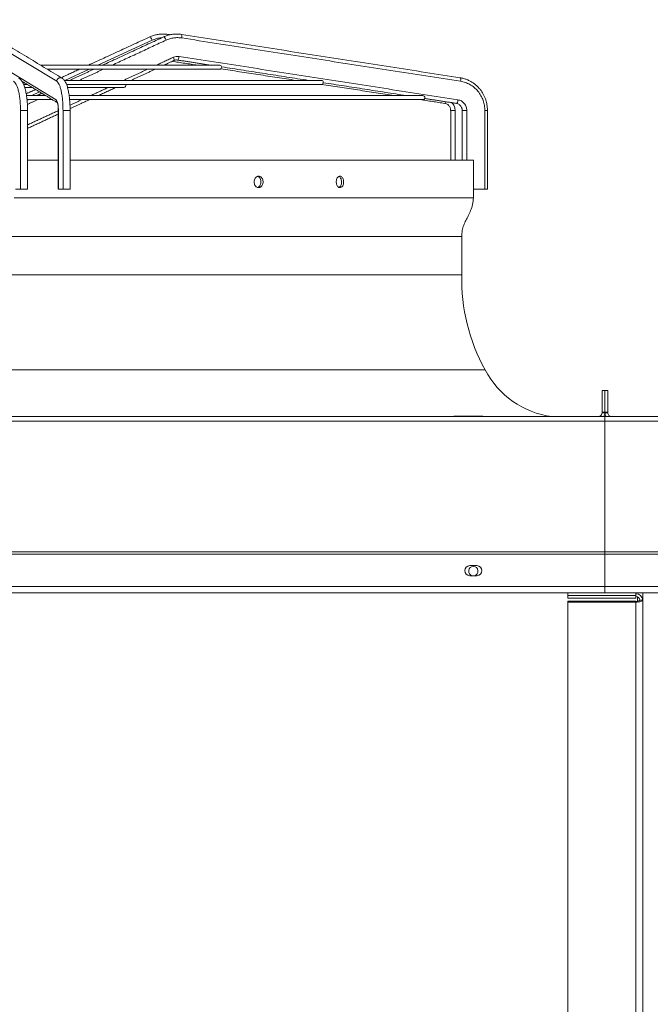
# Model space of a CAD drawing. Units: millimetres. Extents: x 0 to 10500, y 0 to 7425.
# Drawn here: x 4515 to 4953, y 5688 to 6372 of the extents above; entities that cross this region are included whole.
import ezdxf

# ---------------------------------------------------------------- set-up
doc = ezdxf.new("R2010")
doc.units = ezdxf.units.MM
doc.styles.add('Testo', font='ARIAL.TTF')
doc.dimstyles.new('ISO-25', dxfattribs={"dimtxt": 25, "dimasz": 12.5, "dimexe": 1.25, "dimexo": 0.625, "dimgap": 5, "dimtad": 1, "dimzin": 9, "dimtxsty": 'Testo', "dimcen": 2.5, "dimclrd": 3, "dimclre": 3, "dimclrt": 7, "dimadec": 0, "dimazin": 0, "dimtfac": 1, "dimtmove": 0, "dimatfit": 3, "dimfxl": 1, "dimarcsym": 0})

# ---------------------------------------------------------------- blocks, each defined once
blk = doc.blocks.new('*D291')
at = {"color": 3, "lineweight": -2}
for p, q in [((2711.86, 5967.93), (2711.86, 6532.79)), ((8131.76, 5967.84), (8131.76, 6532.79)), ((8106.76, 6530.29), (2736.86, 6530.29))]:
    blk.add_line(p, q, dxfattribs=at)
at = {"color": 3}
for points in [[(2736.86, 6534.46), (2736.86, 6526.12), (2711.86, 6530.29)], [(8106.76, 6526.12), (8106.76, 6534.46), (8131.76, 6530.29)]]:
    blk.add_solid(points, dxfattribs=at)
at = {"layer": 'DEFPOINTS', "color": 0}
for p in [(2711.86, 6530.29), (2711.86, 5966.68), (8131.76, 5966.59)]:
    blk.add_point(p, dxfattribs=at)
at = {"color": 7, "insert": (5432.16, 6601.55), "char_height": 60, "attachment_point": 2, "rotation": 360, "style": 'Testo'}
blk.add_mtext('5420%%p5', dxfattribs=at)

msp = doc.modelspace()

# ---------------------------------------------------------------- linework, layer by layer
at = {"color": 7, "linetype": 'Continuous', "lineweight": 15}
for p, q in [((4540.35, 6329.434, 129.472), (4490.568, 6359.555, 129.472)), ((4606.684, 6358.008, 129.472), (4568.894, 6340.645, 129.472)), ((4490.094, 6346.698, 129.472), (4539.876, 6316.576, 129.472)), ((4562.8, 6337.845, 129.472), (4545.925, 6330.092, 129.472)), ((4517.302, 6327.292, 129.472), (4519.76, 6327.292, 129.472)), ((4528.423, 6322.05, 129.472), (4522.956, 6319.538, 129.472)), ((4515.108, 6254.58, 129.472), (4515.108, 6309.159, 129.472)), ((4541.377, 6309.159, 129.472), (4541.454, 6309.159, 129.472)), ((4541.454, 6309.159, 129.472), (4541.454, 6254.58, 129.472)), ((4544.665, 6254.58, 129.472), (4544.665, 6309.159, 129.472)), ((4817.334, 6309.159, 129.472), (4817.334, 6274.58, 129.472)), ((4825.448, 6309.159, 129.472), (4825.448, 6274.58, 129.472)), ((4837.955, 6254.58, 129.472), (4837.955, 6309.159, 129.472)), ((4839.773, 6309.159, 129.472), (4837.955, 6309.159, 129.472)), ((4511.563, 6254.58, 129.472), (4515.108, 6254.58, 129.472)), ((4541.454, 6254.58, 129.472), (4544.665, 6254.58, 129.472)), ((4829.973, 6254.58, 129.472), (4837.955, 6254.58, 129.472)), ((4919.465, 6114.58, 129.472), (4921.465, 6114.58, 129.472)), ((4919.465, 6099.58, 129.472), (4919.465, 6114.58, 129.472)), ((4921.465, 6114.58, 129.472), (4921.465, 6099.58, 129.472)), ((4921.465, 6114.58, 129.472), (4923.465, 6114.58, 129.472)), ((4921.465, 6099.58, 129.472), (4921.465, 6114.58, 129.472)), ((4923.465, 6114.58, 129.472), (4923.465, 6099.58, 129.472)), ((3926.165, 6096.58, 129.472), (4916.765, 6096.58, 129.472)), ((4816.419, 6096.78, 129.472), (4816.419, 6096.774, 129.472)), ((4816.419, 6096.78, 129.472), (4821.442, 6096.78, 129.472)), ((4821.442, 6096.78, 129.472), (4821.442, 6096.774, 129.472)), ((4821.442, 6096.78, 129.472), (4831.488, 6096.78, 129.472)), ((4831.488, 6096.78, 129.472), (4831.488, 6096.774, 129.472)), ((4831.488, 6096.78, 129.472), (4836.511, 6096.78, 129.472)), ((4836.511, 6096.78, 129.472), (4836.511, 6096.774, 129.472)), ((4916.765, 6096.58, 129.472), (4920.612, 6096.58, 129.472)), ((4921.465, 6099.58, 129.472), (4919.465, 6099.58, 129.472)), ((4919.465, 6099.28, 129.472), (4919.465, 6099.58, 129.472)), ((4919.465, 6099.28, 129.472), (4921.465, 6099.28, 129.472)), ((4920.612, 6096.58, 129.472), (4921.465, 6096.58, 129.472)), ((4921.465, 6099.28, 129.472), (4921.465, 6099.58, 129.472)), ((4921.465, 6099.58, 129.472), (4921.465, 6099.28, 129.472)), ((4923.465, 6099.58, 129.472), (4921.465, 6099.58, 129.472)), ((4923.465, 6099.28, 129.472), (4921.465, 6099.28, 129.472)), ((4921.465, 6096.58, 129.472), (4921.465, 6093.488, 129.472)), ((4921.465, 6093.488, 129.472), (4921.465, 6096.58, 129.472)), ((4921.465, 6096.58, 129.472), (4922.318, 6096.58, 129.472)), ((4921.465, 6094.614, 129.472), (4921.465, 6094.58, 129.472)), ((4922.318, 6096.58, 129.472), (4926.165, 6096.58, 129.472)), ((4923.465, 6099.58, 129.472), (4923.465, 6099.28, 129.472)), ((4926.165, 6096.58, 129.472), (5916.765, 6096.58, 129.472)), ((3921.465, 6093.488, 129.472), (4921.465, 6093.488, 129.472)), ((4921.465, 6002.682, 129.472), (4921.465, 6093.488, 129.472)), ((4921.465, 6093.488, 129.472), (4921.465, 6002.682, 129.472)), ((4921.465, 6093.488, 129.472), (5921.465, 6093.488, 129.472)), ((3921.465, 6002.682, 129.472), (4921.465, 6002.682, 129.472)), ((3921.465, 6001.075, 129.472), (4921.465, 6001.075, 129.472)), ((4921.465, 6002.682, 129.472), (4921.465, 6001.075, 129.472)), ((4921.465, 6002.682, 129.472), (5921.465, 6002.682, 129.472)), ((4921.465, 6001.075, 129.472), (4921.465, 6002.682, 129.472)), ((4921.465, 5978.551, 129.472), (4921.465, 6001.075, 129.472)), ((4921.465, 6001.075, 129.472), (4921.465, 5978.551, 129.472)), ((4921.465, 6001.075, 129.472), (5921.465, 6001.075, 129.472)), ((4827.465, 5993.051, 129.472), (4832.465, 5993.051, 129.472)), ((4832.465, 5986.051, 129.472), (4827.465, 5986.051, 129.472)), ((3921.465, 5978.551, 129.472), (4921.465, 5978.551, 129.472)), ((4921.465, 5978.551, 129.472), (5921.465, 5978.551, 129.472)), ((4921.465, 5974.087, 129.472), (4921.465, 5978.551, 129.472)), ((4921.465, 5978.551, 129.472), (4921.465, 5974.053, 129.472)), ((4895.715, 5972.292, 129.472), (4895.715, 5974.053, 129.472)), ((4895.715, 5972.292, 129.472), (4895.715, 5970.36, 129.472)), ((4943.015, 5972.292, 129.472), (4895.715, 5972.292, 129.472)), ((4943.015, 5973.508, 129.472), (4943.015, 5974.087, 129.472)), ((4943.015, 5972.292, 129.472), (4943.015, 5973.508, 129.472)), ((4943.015, 5970.36, 129.472), (4943.015, 5972.292, 129.472)), ((4944.215, 5971.305, 129.472), (4944.215, 5968.342, 129.472)), ((4944.215, 5971.305, 129.472), (4944.215, 5968.342, 129.472)), ((4947.715, 5974.087, 129.472), (4947.715, 5968.968, 129.472)), ((4947.715, 5974.087, 129.472), (4947.715, 5968.968, 129.472)), ((4943.015, 5970.36, 129.472), (4895.715, 5970.36, 129.472)), ((4895.715, 5967.752, 129.472), (4895.715, 5968.269, 129.472)), ((4895.715, 5968.269, 129.472), (4943.015, 5968.269, 129.472)), ((4895.715, 5967.752, 129.472), (4943.015, 5967.752, 129.472)), ((4895.715, 5008.974, 129.472), (4895.715, 5967.752, 129.472)), ((4943.015, 5968.269, 129.472), (4943.015, 5967.752, 129.472)), ((4943.015, 5008.974, 129.472), (4943.015, 5967.752, 129.472)), ((4945.715, 5968.968, 129.472), (4947.715, 5968.968, 129.472)), ((4947.715, 5968.968, 129.472), (4947.715, 5010.19, 129.472))]:
    msp.add_line(p, q, dxfattribs=at)
at = {"color": 7, "linetype": 'Continuous', "lineweight": 15, "elevation": 129.472, "flags": 128}
for points in [[(4617.749, 6361.478), (4617.649, 6361.84), (4617.463, 6362.026)], [(4626.943, 6362.026), (4627.149, 6361.839), (4627.293, 6361.304), (4627.326, 6360.501), (4627.241, 6359.555)], [(4606.684, 6358.008), (4606.26, 6358.882), (4605.806, 6359.623), (4605.392, 6360.118), (4605.081, 6360.292), (4605.022, 6360.28)], [(4614.573, 6360.277), (4614.644, 6360.292), (4614.98, 6360.118), (4615.413, 6359.623), (4615.878, 6358.882), (4616.304, 6358.008)], [(4624.327, 6344.228), (4624.355, 6344.225), (4624.643, 6344.414), (4624.942, 6344.95), (4625.205, 6345.752), (4625.393, 6346.698)], [(4653.633, 6340.645), (4653.452, 6340.645), (4652.908, 6340.645), (4652.002, 6340.645), (4650.737, 6340.645), (4649.113, 6340.645), (4647.133, 6340.645), (4644.801, 6340.645), (4642.12, 6340.645), (4639.094, 6340.645), (4635.728, 6340.645), (4632.027, 6340.645), (4627.997, 6340.645), (4623.645, 6340.645), (4618.976, 6340.645), (4613.999, 6340.645), (4608.722, 6340.645), (4603.151, 6340.645), (4597.297, 6340.645), (4591.168, 6340.645), (4584.774, 6340.645), (4578.125, 6340.645), (4571.23, 6340.645), (4564.102, 6340.645), (4556.751, 6340.645), (4549.189, 6340.645), (4541.427, 6340.645), (4533.477, 6340.645), (4529.073, 6340.645)], [(4621.76, 6343.863), (4621.874, 6344.022), (4621.884, 6344.517), (4621.714, 6345.258), (4621.391, 6346.132)], [(4533.7, 6337.845), (4534.903, 6337.845), (4542.769, 6337.845), (4550.447, 6337.845), (4557.927, 6337.845), (4565.196, 6337.845), (4572.243, 6337.845), (4579.058, 6337.845), (4585.63, 6337.845), (4591.949, 6337.845), (4598.005, 6337.845), (4603.789, 6337.845), (4609.291, 6337.845), (4614.504, 6337.845), (4619.42, 6337.845), (4624.03, 6337.845), (4628.327, 6337.845), (4632.306, 6337.845), (4635.96, 6337.845), (4639.283, 6337.845), (4642.27, 6337.845), (4644.916, 6337.845), (4647.218, 6337.845), (4649.172, 6337.845), (4650.775, 6337.845), (4652.024, 6337.845), (4652.917, 6337.845), (4653.454, 6337.845), (4653.633, 6337.845)], [(4724.249, 6330.092), (4724.067, 6330.092), (4723.522, 6330.092), (4722.614, 6330.092), (4721.344, 6330.092), (4719.714, 6330.092), (4717.726, 6330.092), (4715.382, 6330.092), (4712.685, 6330.092), (4709.638, 6330.092), (4706.246, 6330.092), (4702.511, 6330.092), (4698.439, 6330.092), (4694.033, 6330.092), (4689.301, 6330.092), (4684.247, 6330.092), (4678.877, 6330.092), (4673.199, 6330.092), (4667.217, 6330.092), (4660.941, 6330.092), (4654.377, 6330.092), (4647.533, 6330.092), (4640.418, 6330.092), (4633.04, 6330.092), (4625.408, 6330.092), (4617.531, 6330.092), (4609.418, 6330.092), (4601.079, 6330.092), (4592.525, 6330.092), (4583.765, 6330.092), (4574.811, 6330.092), (4565.672, 6330.092), (4556.36, 6330.092), (4546.886, 6330.092), (4545.641, 6330.092)], [(4547.162, 6327.292), (4551.501, 6327.292), (4560.761, 6327.292), (4569.858, 6327.292), (4578.783, 6327.292), (4587.524, 6327.292), (4596.071, 6327.292), (4604.415, 6327.292), (4612.545, 6327.292), (4620.453, 6327.292), (4628.129, 6327.292), (4635.563, 6327.292), (4642.748, 6327.292), (4649.675, 6327.292), (4656.336, 6327.292), (4662.723, 6327.292), (4668.829, 6327.292), (4674.646, 6327.292), (4680.168, 6327.292), (4685.389, 6327.292), (4690.301, 6327.292), (4694.901, 6327.292), (4699.181, 6327.292), (4703.138, 6327.292), (4706.766, 6327.292), (4710.061, 6327.292), (4713.02, 6327.292), (4715.64, 6327.292), (4717.916, 6327.292), (4719.846, 6327.292), (4721.429, 6327.292), (4722.661, 6327.292), (4723.543, 6327.292), (4724.072, 6327.292), (4724.249, 6327.292)], [(4820.85, 6331.904), (4821.055, 6331.718), (4821.199, 6331.182), (4821.232, 6330.38), (4821.148, 6329.434)], [(4518.102, 6325.114), (4521.162, 6325.114), (4523.359, 6325.114)], [(4532.6, 6319.538), (4529.094, 6319.538), (4525.577, 6319.538), (4522.05, 6319.538), (4519.307, 6319.538)], [(4547.935, 6325.114), (4548.742, 6325.114), (4553.488, 6325.114), (4557.951, 6325.114), (4562.124, 6325.114), (4565.996, 6325.114), (4569.56, 6325.114), (4572.808, 6325.114), (4575.733, 6325.114), (4578.329, 6325.114), (4580.589, 6325.114), (4582.511, 6325.114), (4584.088, 6325.114), (4585.319, 6325.114), (4586.2, 6325.114), (4586.729, 6325.114), (4586.905, 6325.114)], [(4794.865, 6319.538), (4794.688, 6319.538), (4794.158, 6319.538), (4793.275, 6319.538), (4792.04, 6319.538), (4790.454, 6319.538), (4788.52, 6319.538), (4786.237, 6319.538), (4783.61, 6319.538), (4780.639, 6319.538), (4777.329, 6319.538), (4773.681, 6319.538), (4769.701, 6319.538), (4765.39, 6319.538), (4760.754, 6319.538), (4755.797, 6319.538), (4750.523, 6319.538), (4744.938, 6319.538), (4739.047, 6319.538), (4732.855, 6319.538), (4726.368, 6319.538), (4719.593, 6319.538), (4712.535, 6319.538), (4705.202, 6319.538), (4697.6, 6319.538), (4689.737, 6319.538), (4681.62, 6319.538), (4673.257, 6319.538), (4664.655, 6319.538), (4655.823, 6319.538), (4646.77, 6319.538), (4637.503, 6319.538), (4628.031, 6319.538), (4618.364, 6319.538), (4608.51, 6319.538), (4598.48, 6319.538), (4588.282, 6319.538), (4577.926, 6319.538), (4567.422, 6319.538), (4556.779, 6319.538), (4548.92, 6319.538)], [(4519.628, 6316.738), (4523.645, 6316.738), (4534.657, 6316.738), (4537.202, 6316.738)], [(4549.293, 6316.738), (4556.347, 6316.738), (4567.006, 6316.738), (4577.527, 6316.738), (4587.899, 6316.738), (4598.114, 6316.738), (4608.161, 6316.738), (4618.031, 6316.738), (4627.714, 6316.738), (4637.202, 6316.738), (4646.485, 6316.738), (4655.555, 6316.738), (4664.403, 6316.738), (4673.02, 6316.738), (4681.399, 6316.738), (4689.531, 6316.738), (4697.409, 6316.738), (4705.025, 6316.738), (4712.372, 6316.738), (4719.443, 6316.738), (4726.231, 6316.738), (4732.73, 6316.738), (4738.935, 6316.738), (4744.837, 6316.738), (4750.434, 6316.738), (4755.718, 6316.738), (4760.685, 6316.738), (4765.33, 6316.738), (4769.649, 6316.738), (4773.638, 6316.738), (4777.293, 6316.738), (4780.61, 6316.738), (4783.586, 6316.738), (4786.219, 6316.738), (4788.506, 6316.738), (4790.445, 6316.738), (4792.034, 6316.738), (4793.272, 6316.738), (4794.156, 6316.738), (4794.687, 6316.738), (4794.865, 6316.738)], [(4810.853, 6315.253), (4810.706, 6314.828), (4810.428, 6314.292), (4810.165, 6314.104), (4810.142, 6314.106)], [(4818.233, 6314.106), (4818.262, 6314.104), (4818.55, 6314.292), (4818.848, 6314.828), (4819.111, 6315.63), (4819.299, 6316.576)], [(4520.014, 6309.159), (4519.997, 6309.159), (4519.696, 6309.159), (4519.064, 6309.159), (4518.195, 6309.159), (4517.223, 6309.159), (4516.295, 6309.159), (4515.552, 6309.159), (4515.108, 6309.159)], [(4549.588, 6309.159), (4549.562, 6309.159), (4549.238, 6309.159), (4548.586, 6309.159), (4547.706, 6309.159), (4546.731, 6309.159), (4545.812, 6309.159), (4545.086, 6309.159), (4544.665, 6309.159)], [(4817.334, 6309.159), (4816.36, 6309.159), (4815.44, 6309.159), (4814.715, 6309.159), (4814.294, 6309.159), (4814.216, 6309.159)], [(4822.266, 6309.159), (4822.361, 6309.159), (4822.805, 6309.159), (4823.548, 6309.159), (4824.476, 6309.159), (4825.448, 6309.159)], [(4520.014, 6274.58), (4522.354, 6274.58), (4533.931, 6274.58), (4541.377, 6274.58)], [(4549.588, 6274.58), (4556.786, 6274.58), (4568.043, 6274.58), (4579.174, 6274.58), (4590.168, 6274.58), (4601.018, 6274.58), (4611.712, 6274.58), (4622.243, 6274.58), (4632.601, 6274.58), (4642.776, 6274.58), (4652.761, 6274.58), (4662.546, 6274.58), (4672.124, 6274.58), (4681.485, 6274.58), (4690.623, 6274.58), (4699.528, 6274.58), (4708.194, 6274.58), (4716.612, 6274.58), (4724.776, 6274.58), (4732.679, 6274.58), (4740.313, 6274.58), (4747.673, 6274.58), (4754.751, 6274.58), (4761.542, 6274.58), (4768.04, 6274.58), (4774.239, 6274.58), (4780.134, 6274.58), (4785.72, 6274.58), (4790.991, 6274.58), (4795.945, 6274.58), (4800.575, 6274.58), (4804.879, 6274.58), (4808.852, 6274.58), (4812.491, 6274.58), (4815.794, 6274.58), (4818.756, 6274.58), (4821.376, 6274.58), (4823.651, 6274.58), (4825.579, 6274.58), (4827.159, 6274.58), (4828.39, 6274.58), (4829.269, 6274.58), (4829.797, 6274.58), (4829.973, 6274.58)], [(4519.974, 6254.58), (4519.997, 6254.58), (4519.696, 6254.58), (4519.064, 6254.58), (4518.195, 6254.58), (4517.223, 6254.58), (4516.295, 6254.58), (4515.552, 6254.58), (4515.108, 6254.58), (4515.108, 6254.58)], [(4510.689, 6248.58), (4522.354, 6248.58), (4533.931, 6248.58), (4545.412, 6248.58), (4556.786, 6248.58), (4568.043, 6248.58), (4579.174, 6248.58), (4590.168, 6248.58), (4601.018, 6248.58), (4611.712, 6248.58), (4622.243, 6248.58), (4632.601, 6248.58), (4642.776, 6248.58), (4652.761, 6248.58), (4662.546, 6248.58), (4672.124, 6248.58), (4681.485, 6248.58), (4690.623, 6248.58), (4699.528, 6248.58), (4708.194, 6248.58), (4716.612, 6248.58), (4724.776, 6248.58), (4732.679, 6248.58), (4740.313, 6248.58), (4747.673, 6248.58), (4754.751, 6248.58), (4761.542, 6248.58), (4768.04, 6248.58), (4774.239, 6248.58), (4780.134, 6248.58), (4785.72, 6248.58), (4790.991, 6248.58), (4795.945, 6248.58), (4800.575, 6248.58), (4804.879, 6248.58), (4808.852, 6248.58), (4812.491, 6248.58), (4815.794, 6248.58), (4818.756, 6248.58), (4821.376, 6248.58), (4823.651, 6248.58), (4825.579, 6248.58), (4827.159, 6248.58), (4828.39, 6248.58), (4829.269, 6248.58), (4829.797, 6248.58), (4829.973, 6248.58)], [(4503.943, 6221.593), (4515.519, 6221.593), (4527.012, 6221.593), (4538.413, 6221.593), (4549.711, 6221.593), (4560.897, 6221.593), (4571.96, 6221.593), (4582.891, 6221.593), (4593.68, 6221.593), (4604.317, 6221.593), (4614.794, 6221.593), (4625.102, 6221.593), (4635.23, 6221.593), (4645.171, 6221.593), (4654.915, 6221.593), (4664.454, 6221.593), (4673.78, 6221.593), (4682.884, 6221.593), (4691.758, 6221.593), (4700.395, 6221.593), (4708.788, 6221.593), (4716.927, 6221.593), (4724.807, 6221.593), (4732.421, 6221.593), (4739.762, 6221.593), (4746.823, 6221.593), (4753.598, 6221.593), (4760.082, 6221.593), (4766.268, 6221.593), (4772.151, 6221.593), (4777.726, 6221.593), (4782.988, 6221.593), (4787.933, 6221.593), (4792.556, 6221.593), (4796.853, 6221.593), (4800.82, 6221.593), (4804.454, 6221.593), (4807.752, 6221.593), (4810.71, 6221.593), (4813.326, 6221.593), (4815.599, 6221.593), (4817.525, 6221.593), (4819.103, 6221.593), (4820.332, 6221.593), (4821.21, 6221.593), (4821.738, 6221.593), (4821.914, 6221.593), (4821.914, 6221.593)], [(4503.943, 6195.027), (4515.519, 6195.027), (4527.012, 6195.027), (4538.413, 6195.027), (4549.711, 6195.027), (4560.897, 6195.027), (4571.96, 6195.027), (4582.891, 6195.027), (4593.68, 6195.027), (4604.317, 6195.027), (4614.794, 6195.027), (4625.102, 6195.027), (4635.23, 6195.027), (4645.171, 6195.027), (4654.915, 6195.027), (4664.454, 6195.027), (4673.78, 6195.027), (4682.884, 6195.027), (4691.758, 6195.027), (4700.395, 6195.027), (4708.788, 6195.027), (4716.927, 6195.027), (4724.807, 6195.027), (4732.421, 6195.027), (4739.762, 6195.027), (4746.823, 6195.027), (4753.598, 6195.027), (4760.082, 6195.027), (4766.268, 6195.027), (4772.151, 6195.027), (4777.726, 6195.027), (4782.988, 6195.027), (4787.933, 6195.027), (4792.556, 6195.027), (4796.853, 6195.027), (4800.82, 6195.027), (4804.454, 6195.027), (4807.752, 6195.027), (4810.71, 6195.027), (4813.326, 6195.027), (4815.599, 6195.027), (4817.525, 6195.027), (4819.103, 6195.027), (4820.332, 6195.027), (4821.21, 6195.027), (4821.738, 6195.027), (4821.914, 6195.027), (4821.914, 6195.027)], [(4505.731, 6129.019), (4517.566, 6129.019), (4529.319, 6129.019), (4540.982, 6129.019), (4552.543, 6129.019), (4563.993, 6129.019), (4575.323, 6129.019), (4586.522, 6129.019), (4597.582, 6129.019), (4608.493, 6129.019), (4619.245, 6129.019), (4629.831, 6129.019), (4640.24, 6129.019), (4650.463, 6129.019), (4660.493, 6129.019), (4670.321, 6129.019), (4679.938, 6129.019), (4689.337, 6129.019), (4698.509, 6129.019), (4707.446, 6129.019), (4716.142, 6129.019), (4724.588, 6129.019), (4732.778, 6129.019), (4740.704, 6129.019), (4748.36, 6129.019), (4755.74, 6129.019), (4762.836, 6129.019), (4769.644, 6129.019), (4776.157, 6129.019), (4782.371, 6129.019), (4788.278, 6129.019), (4793.876, 6129.019), (4799.158, 6129.019), (4804.121, 6129.019), (4808.76, 6129.019), (4813.071, 6129.019), (4817.051, 6129.019), (4820.696, 6129.019), (4824.004, 6129.019), (4826.971, 6129.019), (4829.594, 6129.019), (4831.873, 6129.019), (4833.804, 6129.019), (4835.386, 6129.019), (4836.618, 6129.019), (4837.499, 6129.019), (4838.028, 6129.019), (4838.204, 6129.019)], [(4943.015, 5967.752), (4943.932, 5967.775), (4944.814, 5967.844), (4945.626, 5967.957), (4946.339, 5968.108), (4946.923, 5968.292), (4947.357, 5968.503), (4947.625, 5968.731), (4947.715, 5968.968)]]:
    msp.add_lwpolyline(points, dxfattribs=at)
at = {"color": 7, "linetype": 'Continuous', "lineweight": 15}
for centre, radius, start, end in [((4653.633, 6339.245, 129.472), 1.4, 270, 90), ((4542.842, 6329.403, 129.472), 2.492, 60.707194, 179.299183), ((4586.905, 6326.514, 129.472), 1.4, 270, 33.745188), ((4724.249, 6328.692, 129.472), 1.4, 270, 90), ((4794.865, 6318.138, 129.472), 1.4, 270, 90), ((4542.266, 6316.465, 129.472), 2.393, 177.340233, 224.828326), ((4951.88, 6192.088, 129.472), 130, 178.704518, 209.022113), ((4892.717, 6157.579, 129.472), 61.541, 207.650401, 262.385396), ((4916.765, 6099.28, 129.472), 2.7, 270, 0.000004), ((4916.765, 6099.28, 129.472), 4.7, 324.93761, 0.000004), ((4926.165, 6099.28, 129.472), 4.7, 179.999996, 215.06239), ((4926.165, 6099.28, 129.472), 2.7, 179.999996, 270), ((4827.465, 5989.551, 129.472), 3.5, 90, 270), ((4829.965, 5989.243, 129.472), 3.25, 90, 259.197673), ((4829.965, 5989.243, 129.472), 3.25, 280.802327, 90), ((4832.465, 5989.551, 129.472), 3.5, 270, 90), ((4943.094, 5968.887, 129.472), 4.622, 1.011284, 90.974662), ((4943.06, 5968.922, 129.472), 2.655, 1.009073, 90.979401), ((4943.645, 5971.402, 129.472), 3.195, 258.630374, 310.390343)]:
    msp.add_arc(centre, radius, start, end, dxfattribs=at)
for points in [[(4544.067, 6331.573, 129.472), (4494.285, 6361.694, 129.472)], [(4619.157, 6361.765, 129.472), (4617.463, 6362.026, 129.472)], [(4820.85, 6331.904, 129.472), (4626.943, 6362.026, 129.472)], [(4605.022, 6360.28, 129.472), (4562.289, 6340.645, 129.472)], [(4614.573, 6360.277, 129.472), (4572.151, 6340.645, 129.472)], [(4616.304, 6358.008, 129.472), (4578.785, 6340.645, 129.472)], [(4821.148, 6329.434, 129.472), (4627.241, 6359.555, 129.472)], [(4625.393, 6346.698, 129.472), (4819.299, 6316.576, 129.472)], [(4621.391, 6346.132, 129.472), (4609.535, 6340.645, 129.472)], [(4614.806, 6340.645, 129.472), (4621.76, 6343.863, 129.472)], [(4620.62, 6343.336, 129.472), (4638.064, 6340.645, 129.472)], [(4624.327, 6344.228, 129.472), (4647.389, 6340.645, 129.472)], [(4556.195, 6337.845, 129.472), (4543.409, 6331.971, 129.472)], [(4566.1, 6337.845, 129.472), (4549.346, 6330.092, 129.472)], [(4572.735, 6337.845, 129.472), (4555.98, 6330.092, 129.472)], [(4603.485, 6337.845, 129.472), (4586.73, 6330.092, 129.472)], [(4592.001, 6330.092, 129.472), (4608.756, 6337.845, 129.472)], [(4654.461, 6338.116, 129.472), (4706.492, 6330.092, 129.472)], [(4655.016, 6339.46, 129.472), (4715.327, 6330.092, 129.472)], [(4516.115, 6329.497, 129.472), (4532.575, 6319.538, 129.472)], [(4724.5, 6327.314, 129.472), (4774.92, 6319.538, 129.472)], [(4725.634, 6328.49, 129.472), (4783.266, 6319.538, 129.472)], [(4525.572, 6323.775, 129.472), (4519.061, 6320.783, 129.472)], [(4529.96, 6321.12, 129.472), (4526.541, 6319.538, 129.472)], [(4532.855, 6319.368, 129.472), (4540.565, 6314.703, 129.472)], [(4575.974, 6325.114, 129.472), (4563.925, 6319.538, 129.472)], [(4569.196, 6319.538, 129.472), (4581.245, 6325.114, 129.472)], [(4520.49, 6316.738, 129.472), (4519.669, 6316.358, 129.472)], [(4527.125, 6316.738, 129.472), (4519.893, 6313.391, 129.472)], [(4557.875, 6316.738, 129.472), (4549.507, 6312.866, 129.472)], [(4549.567, 6310.454, 129.472), (4563.146, 6316.738, 129.472)], [(4793.074, 6316.738, 129.472), (4810.142, 6314.106, 129.472)], [(4796.13, 6317.54, 129.472), (4818.233, 6314.106, 129.472)], [(4520.014, 6254.578, 129.472), (4520.014, 6309.159, 129.472)], [(4541.418, 6309.122, 129.472), (4520.014, 6299.217, 129.472)], [(4520.014, 6296.778, 129.472), (4541.377, 6306.664, 129.472)], [(4541.377, 6309.159, 129.472), (4541.377, 6254.578, 129.472)], [(4549.588, 6254.578, 129.472), (4549.588, 6309.159, 129.472)], [(4814.216, 6309.159, 129.472), (4814.216, 6274.58, 129.472)], [(4822.266, 6309.159, 129.472), (4822.266, 6274.58, 129.472)], [(4839.773, 6254.578, 129.472), (4839.773, 6309.159, 129.472)], [(4829.973, 6248.58, 129.472), (4829.973, 6274.58, 129.472)], [(4738.331, 6259.58, 129.472), (4738.217, 6260.647, 129.472)], [(4831.814, 6254.578, 129.472), (4831.814, 6254.58, 129.472)], [(4821.914, 6195.027, 129.472), (4821.914, 6221.593, 129.472)], [(4816.419, 6096.774, 129.472), (4816.754, 6096.58, 129.472)], [(4816.803, 6096.58, 129.472), (4816.419, 6096.774, 129.472)], [(4821.442, 6096.774, 129.472), (4821.058, 6096.58, 129.472)], [(4822.21, 6096.58, 129.472), (4821.442, 6096.774, 129.472)], [(4831.488, 6096.774, 129.472), (4830.746, 6096.58, 129.472)], [(4831.872, 6096.58, 129.472), (4831.488, 6096.774, 129.472)], [(4836.511, 6096.774, 129.472), (4836.127, 6096.58, 129.472)], [(4836.176, 6096.58, 129.472), (4836.511, 6096.774, 129.472)], [(2921.465, 5974.053, 129.472), (4921.465, 5974.053, 129.472)], [(4921.465, 5974.087, 129.472), (6921.465, 5974.087, 129.472)]]:
    msp.add_open_spline(points, degree=1, dxfattribs=at)
for points, knots in [([(4617.458, 6361.989, 129.472), (4616.996, 6362.066, 129.472), (4615.679, 6362.286, 129.472), (4613.461, 6362.312, 129.472), (4610.833, 6362.087, 129.472), (4608.217, 6361.5, 129.472), (4606.268, 6360.874, 129.472), (4605.244, 6360.359, 129.472), (4605.034, 6360.254, 129.472)], [0, 0, 0, 0, 0.1103757, 0.3141636, 0.521006, 0.7311326, 0.9448715, 1, 1, 1, 1]), ([(4626.938, 6361.989, 129.472), (4626.484, 6362.065, 129.472), (4625.182, 6362.284, 129.472), (4622.983, 6362.312, 129.472), (4620.371, 6362.09, 129.472), (4617.77, 6361.505, 129.472), (4615.825, 6360.877, 129.472), (4614.8, 6360.359, 129.472), (4614.584, 6360.25, 129.472)], [0, 0, 0, 0, 0.1090488, 0.3125923, 0.5192576, 0.729283, 0.9430117, 1, 1, 1, 1]), ([(4613.263, 6359.671, 129.472), (4612.87, 6359.652, 129.472), (4611.534, 6359.588, 129.472), (4609.3, 6359.066, 129.472), (4607.553, 6358.36, 129.472), (4606.684, 6358.008, 129.472)], [0, 0, 0, 0, 0.1734473, 0.5888106, 1, 1, 1, 1]), ([(4627.241, 6359.555, 129.472), (4626.318, 6359.659, 129.472), (4624.463, 6359.868, 129.472), (4621.659, 6359.653, 129.472), (4618.902, 6359.081, 129.472), (4617.167, 6358.365, 129.472), (4616.304, 6358.008, 129.472)], [0, 0, 0, 0, 0.2487395, 0.5000017, 0.7512578, 1, 1, 1, 1]), ([(4621.391, 6346.132, 129.472), (4622.039, 6346.375, 129.472), (4623.334, 6346.86, 129.472), (4624.707, 6346.752, 129.472), (4625.393, 6346.698, 129.472)], [0, 0, 0, 0, 0.4999875, 1, 1, 1, 1]), ([(4621.764, 6343.847, 129.472), (4622.031, 6343.958, 129.472), (4622.643, 6344.214, 129.472), (4623.527, 6344.333, 129.472), (4624.106, 6344.228, 129.472), (4624.322, 6344.189, 129.472)], [0, 0, 0, 0, 0.3282237, 0.7501518, 1, 1, 1, 1]), ([(4515.108, 6309.159, 129.472), (4515.093, 6310.306, 129.472), (4515.062, 6312.657, 129.472), (4514.803, 6316.148, 129.472), (4514.377, 6319.529, 129.472), (4513.777, 6322.617, 129.472), (4513.033, 6325.25, 129.472), (4512.184, 6327.294, 129.472), (4511.28, 6328.748, 129.472), (4510.651, 6329.209, 129.472), (4510.343, 6329.434, 129.472)], [0, 0, 0, 0, 0.1180519, 0.2418605, 0.3698379, 0.5000003, 0.6301632, 0.7581383, 0.8819495, 1, 1, 1, 1]), ([(4520.014, 6309.159, 129.472), (4520.005, 6310.061, 129.472), (4519.993, 6311.325, 129.472), (4519.914, 6313.163, 129.472), (4519.82, 6314.697, 129.472), (4519.667, 6316.473, 129.472), (4519.463, 6318.264, 129.472), (4519.204, 6320.047, 129.472), (4518.893, 6321.776, 129.472), (4518.531, 6323.419, 129.472), (4518.119, 6324.956, 129.472), (4517.658, 6326.372, 129.472), (4517.145, 6327.659, 129.472), (4516.573, 6328.815, 129.472), (4515.93, 6329.843, 129.472), (4515.187, 6330.71, 129.472), (4514.527, 6331.315, 129.472), (4514.058, 6331.543, 129.472), (4513.932, 6331.604, 129.472)], [0, 0, 0, 0, 0.0878334, 0.1229638, 0.1809824, 0.2405084, 0.3036672, 0.3687673, 0.4351463, 0.5022905, 0.5698828, 0.6377486, 0.7058488, 0.7742788, 0.8431556, 0.9116079, 0.9761923, 1, 1, 1, 1]), ([(4544.665, 6309.159, 129.472), (4544.652, 6310.306, 129.472), (4544.623, 6312.657, 129.472), (4544.389, 6316.148, 129.472), (4544.003, 6319.529, 129.472), (4543.46, 6322.616, 129.472), (4542.786, 6325.25, 129.472), (4542.017, 6327.294, 129.472), (4541.199, 6328.748, 129.472), (4540.629, 6329.209, 129.472), (4540.35, 6329.434, 129.472)], [0, 0, 0, 0, 0.1180496, 0.2418615, 0.369838, 0.4999987, 0.6301622, 0.7581385, 0.881951, 1, 1, 1, 1]), ([(4549.588, 6309.159, 129.472), (4549.58, 6310.061, 129.472), (4549.569, 6311.324, 129.472), (4549.497, 6313.159, 129.472), (4549.413, 6314.688, 129.472), (4549.274, 6316.458, 129.472), (4549.09, 6318.241, 129.472), (4548.857, 6320.015, 129.472), (4548.577, 6321.733, 129.472), (4548.251, 6323.365, 129.472), (4547.881, 6324.888, 129.472), (4547.469, 6326.289, 129.472), (4547.011, 6327.561, 129.472), (4546.5, 6328.704, 129.472), (4545.925, 6329.726, 129.472), (4545.253, 6330.598, 129.472), (4544.639, 6331.227, 129.472), (4544.178, 6331.48, 129.472), (4544.046, 6331.552, 129.472)], [0, 0, 0, 0, 0.0881263, 0.1232912, 0.1813645, 0.2409187, 0.3040741, 0.3691319, 0.435417, 0.5024108, 0.5697769, 0.6373277, 0.7050152, 0.7729551, 0.8413626, 0.9098946, 0.974114, 1, 1, 1, 1]), ([(4839.773, 6309.159, 129.472), (4839.745, 6310.074, 129.472), (4839.704, 6311.363, 129.472), (4839.433, 6313.254, 129.472), (4839.106, 6314.863, 129.472), (4838.559, 6316.747, 129.472), (4837.817, 6318.675, 129.472), (4836.858, 6320.62, 129.472), (4835.679, 6322.528, 129.472), (4834.283, 6324.357, 129.472), (4832.676, 6326.068, 129.472), (4830.868, 6327.627, 129.472), (4828.876, 6329, 129.472), (4826.717, 6330.165, 129.472), (4824.412, 6331.075, 129.472), (4822.439, 6331.654, 129.472), (4821.228, 6331.816, 129.472), (4820.845, 6331.867, 129.472)], [0, 0, 0, 0, 0.0840498, 0.118456, 0.175563, 0.235046, 0.2990252, 0.3659962, 0.4353709, 0.5066888, 0.579634, 0.6539924, 0.7296197, 0.8064219, 0.8843555, 0.9634053, 1, 1, 1, 1]), ([(4837.955, 6309.159, 129.472), (4837.901, 6310.306, 129.472), (4837.791, 6312.657, 129.472), (4836.879, 6316.148, 129.472), (4835.377, 6319.529, 129.472), (4833.259, 6322.617, 129.472), (4830.634, 6325.25, 129.472), (4827.639, 6327.294, 129.472), (4824.452, 6328.748, 129.472), (4822.231, 6329.209, 129.472), (4821.148, 6329.434, 129.472)], [0, 0, 0, 0, 0.1180489, 0.2418604, 0.3698356, 0.5000005, 0.6301637, 0.7581383, 0.8819487, 1, 1, 1, 1]), ([(4532.582, 6319.538, 129.472), (4532.592, 6319.533, 129.472), (4532.612, 6319.523, 129.472), (4532.716, 6319.454, 129.472), (4532.814, 6319.394, 129.472), (4532.855, 6319.369, 129.472)], [0, 0, 0, 0, 0.3893232, 0.7382243, 1, 1, 1, 1]), ([(4539.876, 6316.576, 129.472), (4540.083, 6316.364, 129.472), (4540.511, 6315.924, 129.472), (4541.034, 6314.154, 129.472), (4541.389, 6311.798, 129.472), (4541.433, 6310.019, 129.472), (4541.454, 6309.159, 129.472)], [0, 0, 0, 0, 0.2419264, 0.4999981, 0.7580754, 1, 1, 1, 1]), ([(4540.588, 6314.803, 129.472), (4540.598, 6314.787, 129.472), (4540.618, 6314.754, 129.472), (4540.747, 6314.444, 129.472), (4540.892, 6313.951, 129.472), (4541.049, 6313.247, 129.472), (4541.18, 6312.419, 129.472), (4541.275, 6311.559, 129.472), (4541.337, 6310.725, 129.472), (4541.371, 6309.932, 129.472), (4541.375, 6309.389, 129.472), (4541.377, 6309.159, 129.472)], [0, 0, 0, 0, 0.0928683, 0.2025205, 0.3201867, 0.441655, 0.5867136, 0.7004973, 0.7975605, 0.914005, 1, 1, 1, 1]), ([(4810.136, 6314.066, 129.472), (4810.327, 6314.045, 129.472), (4810.888, 6313.984, 129.472), (4811.751, 6313.578, 129.472), (4812.646, 6312.926, 129.472), (4813.32, 6312.133, 129.472), (4813.76, 6311.346, 129.472), (4814.038, 6310.581, 129.472), (4814.191, 6309.867, 129.472), (4814.208, 6309.376, 129.472), (4814.216, 6309.159, 129.472)], [0, 0, 0, 0, 0.08587038, 0.25255735, 0.41468732, 0.56804392, 0.69603769, 0.79527502, 0.90946303, 1, 1, 1, 1]), ([(4814.88, 6314.627, 129.472), (4815.119, 6314.445, 129.472), (4816.07, 6313.718, 129.472), (4817.054, 6311.767, 129.472), (4817.243, 6310.009, 129.472), (4817.334, 6309.159, 129.472)], [0, 0, 0, 0, 0.1470621, 0.587313, 1, 1, 1, 1]), ([(4818.228, 6314.067, 129.472), (4818.405, 6314.049, 129.472), (4818.949, 6313.992, 129.472), (4819.792, 6313.598, 129.472), (4820.681, 6312.956, 129.472), (4821.356, 6312.167, 129.472), (4821.798, 6311.382, 129.472), (4822.077, 6310.622, 129.472), (4822.238, 6309.898, 129.472), (4822.257, 6309.394, 129.472), (4822.266, 6309.159, 129.472)], [0, 0, 0, 0, 0.08093859, 0.24774669, 0.40956976, 0.5625158, 0.69197443, 0.79036095, 0.90217682, 1, 1, 1, 1]), ([(4819.299, 6316.576, 129.472), (4820.106, 6316.364, 129.472), (4821.773, 6315.924, 129.472), (4823.81, 6314.154, 129.472), (4825.193, 6311.798, 129.472), (4825.365, 6310.02, 129.472), (4825.448, 6309.159, 129.472)], [0, 0, 0, 0, 0.2419303, 0.4999925, 0.7580722, 1, 1, 1, 1]), ([(4677.528, 6259.58, 129.472), (4677.563, 6259.132, 129.472), (4677.632, 6258.237, 129.472), (4678.167, 6257.044, 129.472), (4678.955, 6256.133, 129.472), (4679.94, 6255.607, 129.472), (4681.004, 6255.529, 129.472), (4682.027, 6255.911, 129.472), (4682.891, 6256.71, 129.472), (4683.499, 6257.834, 129.472), (4683.783, 6259.152, 129.472), (4683.717, 6260.515, 129.472), (4683.309, 6261.771, 129.472), (4682.603, 6262.782, 129.472), (4681.676, 6263.436, 129.472), (4680.628, 6263.657, 129.472), (4679.577, 6263.417, 129.472), (4678.642, 6262.74, 129.472), (4677.939, 6261.705, 129.472), (4677.578, 6260.588, 129.472), (4677.542, 6259.86, 129.472), (4677.528, 6259.58, 129.472)], [0, 0, 0, 0, 0.0533344, 0.1066603, 0.1601357, 0.2139029, 0.2679032, 0.3219775, 0.3759543, 0.4297297, 0.4832809, 0.5366767, 0.5900351, 0.6434704, 0.6970872, 0.7509258, 0.8049493, 0.8590219, 0.9129638, 0.9666404, 1, 1, 1, 1]), ([(4679.88, 6263.442, 129.472), (4680.119, 6263.372, 129.472), (4680.7, 6263.203, 129.472), (4681.469, 6262.441, 129.472), (4682.079, 6261.33, 129.472), (4682.363, 6260.008, 129.472), (4682.297, 6258.648, 129.472), (4681.889, 6257.385, 129.472), (4681.18, 6256.397, 129.472), (4680.459, 6255.813, 129.472), (4679.987, 6255.738, 129.472), (4679.86, 6255.718, 129.472)], [0, 0, 0, 0, 0.0871753, 0.2119687, 0.3362915, 0.4601014, 0.5835405, 0.7068877, 0.8304274, 0.9543759, 1, 1, 1, 1]), ([(4739.754, 6259.58, 129.472), (4739.726, 6260.028, 129.472), (4739.671, 6260.924, 129.472), (4739.24, 6262.117, 129.472), (4738.602, 6263.027, 129.472), (4737.8, 6263.553, 129.472), (4736.927, 6263.632, 129.472), (4736.083, 6263.25, 129.472), (4735.365, 6262.451, 129.472), (4734.857, 6261.327, 129.472), (4734.619, 6260.009, 129.472), (4734.675, 6258.646, 129.472), (4735.016, 6257.39, 129.472), (4735.605, 6256.378, 129.472), (4736.373, 6255.725, 129.472), (4737.236, 6255.503, 129.472), (4738.096, 6255.744, 129.472), (4738.856, 6256.42, 129.472), (4739.423, 6257.456, 129.472), (4739.714, 6258.573, 129.472), (4739.743, 6259.301, 129.472), (4739.754, 6259.58, 129.472)], [0, 0, 0, 0, 0.0533342, 0.1066615, 0.1601342, 0.2139007, 0.2679011, 0.3219764, 0.3759555, 0.4297287, 0.4832808, 0.536677, 0.5900317, 0.643469, 0.6970867, 0.7509244, 0.8049487, 0.8590219, 0.9129634, 0.9666398, 1, 1, 1, 1]), ([(4738.331, 6259.58, 129.472), (4738.304, 6259.132, 129.472), (4738.249, 6258.235, 129.472), (4737.816, 6257.051, 129.472), (4737.221, 6256.158, 129.472), (4736.726, 6255.891, 129.472), (4736.5, 6255.769, 129.472)], [0, 0, 0, 0, 0.2602512, 0.5204792, 0.7814164, 1, 1, 1, 1]), ([(4736.539, 6263.377, 129.472), (4736.579, 6263.368, 129.472), (4736.902, 6263.287, 129.472), (4737.43, 6262.713, 129.472), (4738.002, 6261.712, 129.472), (4738.292, 6260.587, 129.472), (4738.32, 6259.859, 129.472), (4738.331, 6259.58, 129.472)], [0, 0, 0, 0, 0.0372854, 0.3041878, 0.5704295, 0.8353456, 1, 1, 1, 1]), ([(4549.544, 6254.58, 129.472), (4549.555, 6254.58, 129.472), (4549.599, 6254.58, 129.472), (4549.278, 6254.58, 129.472), (4548.629, 6254.58, 129.472), (4547.721, 6254.58, 129.472), (4546.721, 6254.58, 129.472), (4545.783, 6254.58, 129.472), (4545.017, 6254.58, 129.472), (4544.783, 6254.58, 129.472), (4544.665, 6254.58, 129.472)], [0, 0, 0, 0, 0.0493814, 0.185185, 0.3209882, 0.4567825, 0.5925838, 0.7283908, 0.8641984, 1, 1, 1, 1]), ([(4839.733, 6254.58, 129.472), (4839.745, 6254.58, 129.472), (4839.795, 6254.58, 129.472), (4839.494, 6254.58, 129.472), (4838.873, 6254.58, 129.472), (4838.261, 6254.58, 129.472), (4837.955, 6254.58, 129.472)], [0, 0, 0, 0, 0.0896464, 0.3930884, 0.6965485, 1, 1, 1, 1]), ([(4821.914, 6221.593, 129.472), (4821.97, 6222.998, 129.472), (4822.079, 6225.676, 129.472), (4823.224, 6229.433, 129.472), (4824.76, 6232.827, 129.472), (4826.512, 6236.184, 129.472), (4828.199, 6239.79, 129.472), (4829.576, 6243.954, 129.472), (4829.836, 6246.978, 129.472), (4829.973, 6248.58, 129.472)], [0, 0, 0, 0, 0.147712, 0.2816064, 0.4108591, 0.5406352, 0.6808971, 0.8308795, 1, 1, 1, 1])]:
    msp.add_open_spline(points, degree=3, knots=knots, dxfattribs=at)

# ---------------------------------------------------------------- dimensions: what is measured, and where the dimension line sits
dim = msp.add_linear_dim(base=(2711.864, 6530.289, 129.472), p1=(8131.755, 5966.593, 129.472), p2=(2711.864, 5966.685, 129.472), angle=360, dimstyle='ISO-25', override={"dimtxt": 60, "dimasz": 25, "dimexe": 2.5, "dimexo": 1.25, "dimgap": 10, "dimdec": 0, "dimcen": 5, "dimtol": 1, "dimtp": 5, "dimtm": 5})
dim.commit()
dim.dimension.update_dxf_attribs({"geometry": '*D291', "text_midpoint": (5432.157, 6530.289, 129.472), "dimtype": 160})

doc.saveas('drawing.dxf')
